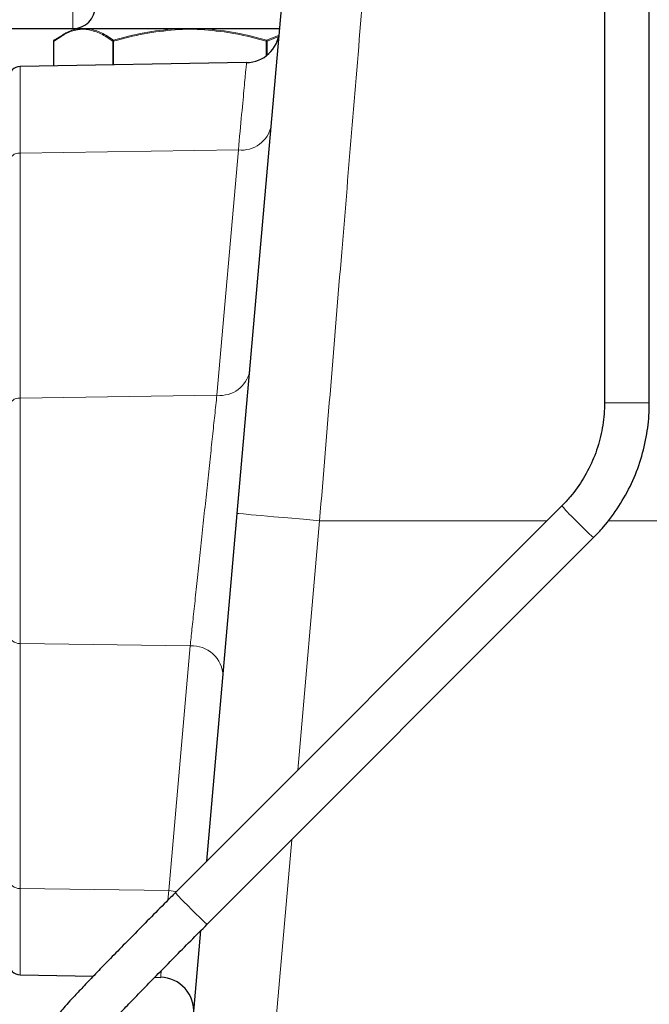
# Model space of a CAD drawing. Units: millimetres. Extents: x 199 to 4891, y 405 to 3209.
# Drawn here: x 2280 to 2336, y 2849 to 2937 of the extents above; entities that cross this region are included whole.
import ezdxf

# ---------------------------------------------------------------- set-up
doc = ezdxf.new("R2010")
doc.units = ezdxf.units.MM

msp = doc.modelspace()

# ---------------------------------------------------------------- linework, layer by layer
at = {"color": 7, "linetype": 'Continuous', "lineweight": 25}
for p, q in [((2332.224, 3018.961), (2332.224, 2902.675)), ((2336.224, 2902.675), (2336.224, 3018.961)), ((2299.456, 2892.815), (2304.418, 2949.526)), ((2273.279, 2936.061), (2284.779, 2936.061)), ((2273.439, 2936.061), (2284.779, 2936.061)), ((2284.779, 2936.061), (2303.24, 2936.061)), ((2284.779, 2936.061), (2303.24, 2936.061)), ((2283.053, 2934.941), (2283.053, 2932.731)), ((2283.061, 2934.941), (2283.803, 2935.407)), ((2283.104, 2935.027), (2283.843, 2935.492)), ((2300.272, 2933.031), (2280.061, 2932.679)), ((2328.418, 2893.482), (2293.932, 2858.982)), ((2296.742, 2861.794), (2299.456, 2892.815)), ((2299.379, 2891.929), (2299.379, 2892.161)), ((2296.761, 2856.154), (2331.247, 2890.654)), ((2283.318, 2708.355), (2296.199, 2855.591)), ((2280.061, 2851.644), (2286.606, 2851.53)), ((2292.088, 2851.434), (2292.617, 2851.425))]:
    msp.add_line(p, q, dxfattribs=at)
at = {"color": 7, "linetype": 'Continuous', "lineweight": 18}
for p, q in [((2284.779, 2936.061), (2284.779, 2938.061)), ((2285.697, 2936.003), (2285.19, 2935.961)), ((2285.691, 2936.058), (2285.693, 2936.061)), ((2285.697, 2936.003), (2286.204, 2935.961)), ((2286.253, 2936.048), (2286.274, 2936.058)), ((2295.225, 2936.003), (2293.914, 2935.961)), ((2295.225, 2936.003), (2296.536, 2935.961)), ((2296.548, 2936.048), (2296.548, 2936.058)), ((2283.061, 2934.941), (2283.053, 2934.941)), ((2283.061, 2934.941), (2283.061, 2932.731)), ((2288.333, 2934.941), (2288.412, 2934.941)), ((2288.333, 2932.823), (2288.333, 2934.941)), ((2288.412, 2934.941), (2288.412, 2932.824)), ((2302.037, 2934.941), (2302.129, 2934.941)), ((2302.037, 2933.64), (2302.037, 2934.941)), ((2302.07, 2935.027), (2303.129, 2935.445)), ((2302.13, 2934.941), (2303.098, 2935.325)), ((2302.13, 2934.941), (2302.13, 2933.713)), ((2280.061, 2932.679), (2280.061, 2924.965)), ((2299.546, 2925.24), (2280.061, 2924.965)), ((2297.631, 2903.353), (2299.546, 2925.24)), ((2280.061, 2924.965), (2280.061, 2903.105)), ((2297.631, 2903.353), (2280.061, 2903.105)), ((2280.061, 2903.105), (2280.061, 2881.218)), ((2334.167, 2902.675), (2332.224, 2902.675)), ((2336.224, 2902.675), (2334.167, 2902.675)), ((2306.797, 2892.161), (2304.849, 2869.904)), ((2306.797, 2892.161), (2327.098, 2892.161)), ((2332.542, 2892.161), (2370.078, 2892.161)), ((2295.251, 2881.003), (2280.061, 2881.218)), ((2280.061, 2881.218), (2280.061, 2859.358)), ((2293.341, 2859.17), (2295.251, 2881.003)), ((2304.307, 2863.703), (2290.659, 2707.711)), ((2293.341, 2859.17), (2280.061, 2859.358)), ((2280.061, 2859.358), (2280.061, 2851.644)), ((2293.26, 2858.309), (2293.341, 2859.17))]:
    msp.add_line(p, q, dxfattribs=at)
at = {"color": 7, "linetype": 'Continuous', "lineweight": 18, "flags": 128}
for points in [[(2299.456, 2892.815), (2299.596, 2892.801), (2300.012, 2892.762), (2300.688, 2892.701), (2301.598, 2892.62), (2302.709, 2892.521), (2303.978, 2892.409), (2305.358, 2892.288), (2306.797, 2892.161)], [(2293.341, 2859.17), (2293.944, 2859.094), (2294.025, 2859.075)]]:
    msp.add_lwpolyline(points, dxfattribs=at)
at = {"color": 7, "linetype": 'Continuous', "lineweight": 25}
for centre, radius, start, end in [((2284.779, 2938.061), 2, 270, 0), ((2284.805, 2935.961), 0.1, 90, 120), ((2300.225, 2936.031), 3, 270.73312, 355), ((2280.079, 2931.679), 1, 91, 180), ((2280.079, 2852.644), 1, 180, 269), ((2292.561, 2848.426), 3, 355, 88.76546)]:
    msp.add_arc(centre, radius, start, end, dxfattribs=at)
at = {"color": 7, "linetype": 'Continuous', "lineweight": 18}
for centre, radius, start, end in [((2285.282, 2935.967), 0.0939, 105.62041, 121.04921), ((2286.296, 2935.984), 0.0774, 90.03469, 107.06944), ((2293.949, 2936.035), 0.0358, 140.84924, 159.35504), ((2293.928, 2936.053), 0.00857, 94.65598, 143.21022), ((2296.558, 2936.058), 0.00964, 161.41863, 181.98838), ((2299.833, 2927.924), 2.7, 263.90393, 348.95282), ((2279.989, 2924.051), 0.916, 85.47925, 173.48918), ((2297.918, 2906.038), 2.7, 263.90393, 348.95282), ((2279.989, 2902.192), 0.916, 85.47925, 173.48918), ((2346.263, 2909.256), 23.818, 221.47457, 226.19115), ((2345.718, 2907.187), 21.972, 223.48089, 228.80423), ((2279.989, 2882.131), 0.916, 186.51082, 274.52075), ((2295.395, 2878.213), 2.794, 2.05378, 92.95902), ((2279.989, 2860.271), 0.916, 186.51082, 274.52075), ((2311.797, 2874.775), 23.845, 221.4781, 226.18922), ((2311.22, 2872.675), 21.954, 223.47922, 228.80694)]:
    msp.add_arc(centre, radius, start, end, dxfattribs=at)
for points, knots in [([(2311.758, 2952.278), (2311.573, 2950.036), (2311.202, 2945.544), (2310.522, 2937.297), (2309.714, 2927.514), (2308.765, 2916.014), (2307.79, 2904.199), (2307.128, 2896.174), (2306.797, 2892.161)], [0, 0, 0, 0, 0.119929, 0.240241, 0.42713, 0.614019, 0.807009, 1, 1, 1, 1]), ([(2283.803, 2935.407), (2283.907, 2935.476), (2284.361, 2935.777), (2284.829, 2935.881), (2285.19, 2935.961)], [0, 0, 0, 0, 0.2289357, 1, 1, 1, 1]), ([(2283.843, 2935.492), (2283.947, 2935.561), (2284.402, 2935.863), (2284.872, 2935.968), (2285.234, 2936.048)], [0, 0, 0, 0, 0.2301782, 1, 1, 1, 1]), ([(2285.201, 2936.011), (2285.205, 2936.019), (2285.214, 2936.033), (2285.227, 2936.043), (2285.234, 2936.048)], [0, 0, 0, 0, 0.499998, 1, 1, 1, 1]), ([(2285.697, 2936.003), (2285.697, 2936.013), (2285.696, 2936.027), (2285.692, 2936.042), (2285.69, 2936.05), (2285.69, 2936.054), (2285.691, 2936.056), (2285.691, 2936.058)], [0, 0, 0, 0, 0.489068, 0.768999, 0.855612, 0.931262, 1, 1, 1, 1]), ([(2286.218, 2936.011), (2286.214, 2936.004), (2286.206, 2935.988), (2286.205, 2935.97), (2286.204, 2935.961)], [0, 0, 0, 0, 0.499998, 1, 1, 1, 1]), ([(2286.204, 2935.961), (2286.564, 2935.867), (2287.284, 2935.679), (2287.983, 2935.187), (2288.333, 2934.941)], [0, 0, 0, 0, 0.499682, 1, 1, 1, 1]), ([(2286.253, 2936.048), (2286.615, 2935.954), (2287.339, 2935.766), (2288.043, 2935.273), (2288.395, 2935.027)], [0, 0, 0, 0, 0.49988, 1, 1, 1, 1]), ([(2288.395, 2935.027), (2289.301, 2935.273), (2291.114, 2935.766), (2292.981, 2935.954), (2293.915, 2936.048)], [0, 0, 0, 0, 0.500121, 1, 1, 1, 1]), ([(2288.412, 2934.941), (2289.316, 2935.187), (2291.122, 2935.679), (2292.984, 2935.867), (2293.914, 2935.961)], [0, 0, 0, 0, 0.500318, 1, 1, 1, 1]), ([(2293.913, 2936.011), (2293.913, 2936.019), (2293.913, 2936.033), (2293.914, 2936.043), (2293.915, 2936.048)], [0, 0, 0, 0, 0.499998, 1, 1, 1, 1]), ([(2295.225, 2936.003), (2295.225, 2936.013), (2295.225, 2936.027), (2295.224, 2936.042), (2295.224, 2936.05), (2295.224, 2936.054), (2295.224, 2936.056), (2295.224, 2936.058)], [0, 0, 0, 0, 0.489068, 0.768999, 0.855612, 0.931262, 1, 1, 1, 1]), ([(2296.541, 2936.011), (2296.54, 2936.004), (2296.538, 2935.988), (2296.536, 2935.97), (2296.536, 2935.961)], [0, 0, 0, 0, 0.499998, 1, 1, 1, 1]), ([(2296.536, 2935.961), (2297.466, 2935.867), (2299.328, 2935.679), (2301.134, 2935.187), (2302.037, 2934.941)], [0, 0, 0, 0, 0.49969, 1, 1, 1, 1]), ([(2296.548, 2936.048), (2297.482, 2935.954), (2299.35, 2935.766), (2301.163, 2935.273), (2302.07, 2935.027)], [0, 0, 0, 0, 0.499888, 1, 1, 1, 1]), ([(2288.333, 2934.941), (2288.334, 2934.947), (2288.337, 2934.962), (2288.348, 2934.985), (2288.366, 2935.01), (2288.385, 2935.021), (2288.395, 2935.027)], [0, 0, 0, 0, 0.1859561, 0.4128626, 0.6843625, 1, 1, 1, 1]), ([(2288.395, 2935.027), (2288.395, 2935.021), (2288.395, 2935.01), (2288.4, 2934.985), (2288.406, 2934.962), (2288.41, 2934.947), (2288.412, 2934.941)], [0, 0, 0, 0, 0.3144782, 0.5855168, 0.8127478, 1, 1, 1, 1]), ([(2302.037, 2934.941), (2302.04, 2934.95), (2302.046, 2934.967), (2302.054, 2934.992), (2302.062, 2935.013), (2302.067, 2935.023), (2302.07, 2935.027)], [0, 0, 0, 0, 0.251344, 0.491235, 0.735915, 1, 1, 1, 1]), ([(2302.07, 2935.027), (2302.077, 2935.023), (2302.091, 2935.014), (2302.109, 2934.993), (2302.123, 2934.968), (2302.127, 2934.95), (2302.129, 2934.942)], [0, 0, 0, 0, 0.250004, 0.500005, 0.750003, 1, 1, 1, 1]), ([(2299.546, 2925.24), (2299.65, 2926.348), (2299.858, 2928.563), (2300.083, 2930.951), (2300.227, 2932.493), (2300.292, 2933.183), (2300.275, 2932.996), (2300.273, 2932.979)], [0, 0, 0, 0, 0.234834, 0.469671, 0.709848, 0.973584, 1, 1, 1, 1]), ([(2295.251, 2881.003), (2295.302, 2881.481), (2295.405, 2882.451), (2295.598, 2884.256), (2295.813, 2886.278), (2296.045, 2888.457), (2296.291, 2890.764), (2296.539, 2893.097), (2296.788, 2895.428), (2297.024, 2897.65), (2297.246, 2899.728), (2297.456, 2901.705), (2297.57, 2902.781), (2297.631, 2903.353)], [0, 0, 0, 0, 0.087922, 0.178391, 0.26631, 0.356747, 0.445206, 0.536216, 0.624927, 0.716214, 0.804862, 0.896101, 1, 1, 1, 1]), ([(2292.618, 2851.472), (2292.616, 2851.457), (2292.615, 2851.442), (2292.666, 2851.991), (2292.67, 2852.027)], [0, 0, 0, 0, 0.933146, 1, 1, 1, 1])]:
    msp.add_open_spline(points, degree=3, knots=knots, dxfattribs=at)
for points in [[(2285.201, 2936.011), (2285.197, 2936.004), (2285.191, 2935.988), (2285.19, 2935.97), (2285.19, 2935.961)], [(2286.218, 2936.011), (2286.222, 2936.019), (2286.232, 2936.033), (2286.246, 2936.043), (2286.253, 2936.048)], [(2293.913, 2936.011), (2293.913, 2936.004), (2293.913, 2935.988), (2293.914, 2935.97), (2293.914, 2935.961)], [(2296.541, 2936.011), (2296.542, 2936.019), (2296.544, 2936.033), (2296.546, 2936.043), (2296.548, 2936.048)]]:
    msp.add_open_spline(points, degree=3, dxfattribs=at)
at = {"color": 7, "linetype": 'Continuous', "lineweight": 25}
for points, knots in [([(2285.201, 2936.011), (2285.305, 2936.026), (2285.468, 2936.048), (2285.632, 2936.055), (2285.691, 2936.058)], [0, 0, 0, 0, 0.640896, 1, 1, 1, 1]), ([(2285.257, 2936.058), (2285.34, 2936.059), (2285.47, 2936.059), (2285.633, 2936.058), (2285.691, 2936.058)], [0, 0, 0, 0, 0.641094, 1, 1, 1, 1]), ([(2285.691, 2936.058), (2285.777, 2936.054), (2285.954, 2936.046), (2286.128, 2936.023), (2286.218, 2936.011)], [0, 0, 0, 0, 0.486496, 1, 1, 1, 1]), ([(2285.691, 2936.058), (2285.778, 2936.058), (2285.955, 2936.058), (2286.166, 2936.058), (2286.274, 2936.058)], [0, 0, 0, 0, 0.48627, 1, 1, 1, 1]), ([(2293.913, 2936.011), (2294.193, 2936.026), (2294.629, 2936.048), (2295.067, 2936.055), (2295.224, 2936.058)], [0, 0, 0, 0, 0.640896, 1, 1, 1, 1]), ([(2293.921, 2936.058), (2294.197, 2936.059), (2294.629, 2936.059), (2295.067, 2936.058), (2295.224, 2936.058)], [0, 0, 0, 0, 0.641094, 1, 1, 1, 1]), ([(2295.224, 2936.058), (2295.438, 2936.054), (2295.877, 2936.046), (2296.315, 2936.023), (2296.541, 2936.011)], [0, 0, 0, 0, 0.486496, 1, 1, 1, 1]), ([(2295.224, 2936.058), (2295.438, 2936.058), (2295.878, 2936.058), (2296.321, 2936.058), (2296.548, 2936.058)], [0, 0, 0, 0, 0.48627, 1, 1, 1, 1]), ([(2283.104, 2935.027), (2283.096, 2935.023), (2283.082, 2935.013), (2283.068, 2934.992), (2283.06, 2934.968), (2283.061, 2934.95), (2283.061, 2934.941)], [0, 0, 0, 0, 0.262849, 0.507572, 0.748177, 1, 1, 1, 1]), ([(2283.074, 2934.942), (2283.073, 2934.95), (2283.071, 2934.968), (2283.076, 2934.993), (2283.087, 2935.014), (2283.098, 2935.023), (2283.104, 2935.027)], [0, 0, 0, 0, 0.249997, 0.499995, 0.749996, 1, 1, 1, 1]), ([(2332.224, 2902.675), (2332.216, 2902.345), (2332.193, 2901.34), (2331.924, 2899.672), (2331.307, 2897.735), (2330.39, 2895.92), (2329.392, 2894.508), (2328.672, 2893.75), (2328.418, 2893.482)], [0, 0, 0, 0, 0.097022, 0.295493, 0.494116, 0.692741, 0.891368, 1, 1, 1, 1]), ([(2331.247, 2890.654), (2331.545, 2890.966), (2332.376, 2891.837), (2333.553, 2893.433), (2334.679, 2895.465), (2335.515, 2897.635), (2336.038, 2899.857), (2336.212, 2901.553), (2336.222, 2902.48), (2336.224, 2902.675)], [0, 0, 0, 0, 0.097005, 0.270592, 0.444272, 0.617954, 0.791637, 0.95625, 1, 1, 1, 1]), ([(2293.932, 2858.982), (2293.662, 2858.712), (2292.879, 2857.928), (2291.598, 2856.639), (2290.134, 2855.156), (2288.758, 2853.752), (2287.497, 2852.457), (2286.379, 2851.296), (2285.424, 2850.292), (2284.65, 2849.464), (2284.063, 2848.814), (2283.749, 2848.445), (2283.552, 2848.183), (2283.4, 2847.939), (2283.241, 2847.582), (2283.137, 2847.063), (2283.196, 2846.433), (2283.492, 2845.787), (2284.008, 2845.283), (2284.606, 2845.004), (2284.999, 2844.974), (2285.171, 2844.961)], [0, 0, 0, 0, 0.042588, 0.123713, 0.204902, 0.286119, 0.36739, 0.448753, 0.530287, 0.612161, 0.694845, 0.780197, 0.8169, 0.837681, 0.856119, 0.87626, 0.900486, 0.927322, 0.954929, 0.980166, 1, 1, 1, 1]), ([(2286.841, 2845.9), (2286.849, 2845.911), (2286.869, 2845.937), (2287.059, 2846.162), (2287.432, 2846.578), (2288.042, 2847.236), (2288.869, 2848.112), (2289.889, 2849.176), (2291.07, 2850.394), (2292.385, 2851.739), (2293.803, 2853.18), (2295.272, 2854.663), (2296.272, 2855.664), (2296.761, 2856.154)], [0, 0, 0, 0, 0.04212, 0.107549, 0.192547, 0.288464, 0.388685, 0.49048, 0.592912, 0.695639, 0.798517, 0.901476, 1, 1, 1, 1])]:
    msp.add_open_spline(points, degree=3, knots=knots, dxfattribs=at)

doc.saveas('drawing.dxf')
